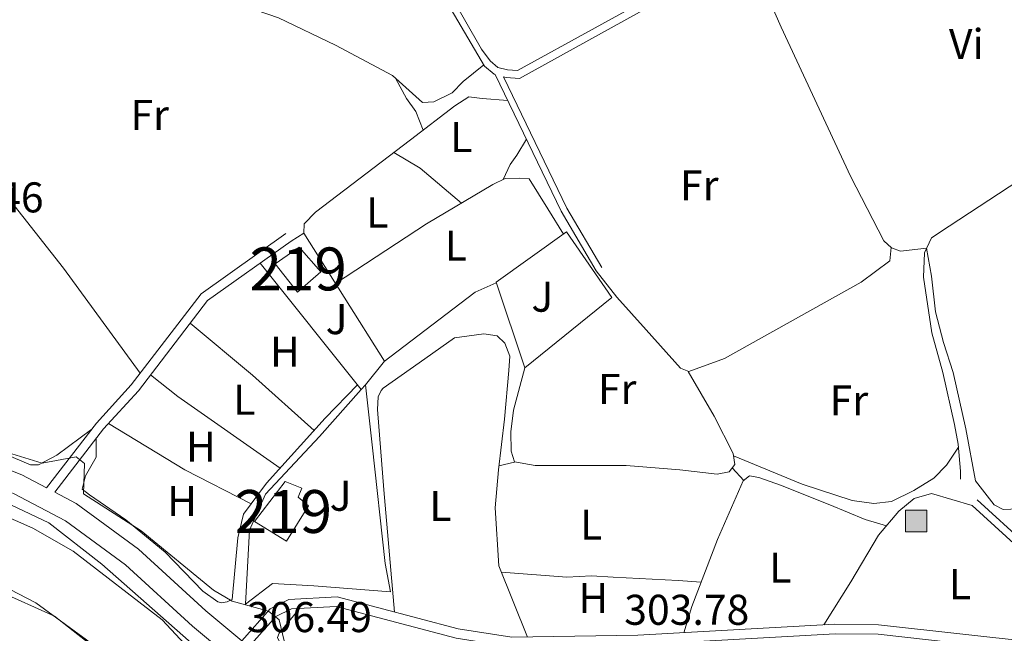
# Model space of a CAD drawing. Units: metres. Extents: x 580560 to 587482, y 4691885 to 4696594.
# Drawn here: x 585963 to 586192, y 4692400 to 4692543 of the extents above; entities that cross this region are included whole.
import ezdxf
from ezdxf.enums import TextEntityAlignment as Align

# ---------------------------------------------------------------- set-up
doc = ezdxf.new("R2010")
doc.units = ezdxf.units.M
doc.header["$MEASUREMENT"] = 0
doc.linetypes.add('DGN Style 2', pattern=[86.1656, 51.69936, -34.46624])
doc.linetypes.add('DGN Style 3', pattern=[120.63184, 86.1656, -34.46624])
for name, color, linetype, lineweight in [('Nivel 11', 7, 'Continuous', 0), ('Nivel 13', 7, 'Continuous', 0), ('Nivel 15', 7, 'Continuous', 0), ('Nivel 16', 7, 'Continuous', 0), ('Nivel 18', 7, 'Continuous', 0), ('Nivel 21', 7, 'Continuous', 0), ('Nivel 26', 7, 'Continuous', 0), ('Nivel 35', 7, 'Continuous', 0), ('Nivel 36', 7, 'Continuous', 0), ('Nivel 37', 7, 'Continuous', 0), ('Nivel 41', 7, 'Continuous', 0), ('Nivel 48', 7, 'Continuous', 0), ('Nivel 5', 7, 'Continuous', 0), ('Nivel 51', 7, 'Continuous', 0), ('Nivel 52', 7, 'Continuous', 0), ('Nivel 57', 7, 'Continuous', 0)]:
    doc.layers.add(name, color=color, linetype=linetype, lineweight=lineweight)
doc.styles.add('Style-Arial', font='txt')
doc.styles.add('Style-Arial Narrow', font='txt')

# ---------------------------------------------------------------- blocks, each defined once
blk = doc.blocks.new('5RUINA')
at = {"layer": 'Nivel 18', "linetype": 'DGN Style 2', "lineweight": 0}
blk.add_hatch(color=21, dxfattribs=at).paths.add_polyline_path([(-2.5, -2.5), (-2.5, 2.5), (2.5, 2.5), (2.5, -2.5)])
at = {"layer": 'Nivel 18', "color": 1, "linetype": 'DGN Style 2', "lineweight": 0}
blk.add_3dface([(-2.5, -2.5), (2.5, -2.5), (2.5, 2.5), (-2.5, 2.5)], dxfattribs=at)

msp = doc.modelspace()

# ---------------------------------------------------------------- linework, layer by layer
at = {"layer": 'Nivel 11', "color": 142, "linetype": 'Continuous', "lineweight": 13}
msp.add_polyline3d([(585958.6799999997, 4692411.48, 301.09), (585966.7800000012, 4692407.239999998, 301.09), (585980.5599999987, 4692397.18, 301.09), (585990.8999999985, 4692388.300000001, 301.09), (586023.4400000013, 4692356.43, 301.09), (586035.8099999987, 4692345.649999999, 301.09), (586051.0399999991, 4692335.07, 301.09), (586078.2800000012, 4692318.199999999, 301.09), (586095.5700000003, 4692309.780000001, 301.09), (586111.2199999988, 4692305.129999999, 301.09), (586124.1499999985, 4692303.93, 301.09), (586149.879999999, 4692296.120000001, 301.09), (586170.2899999991, 4692284.09, 301.09), (586206.7600000016, 4692259.789999999, 301.09)], dxfattribs=at)
at = {"layer": 'Nivel 13', "color": 4, "linetype": 'Continuous', "lineweight": 0}
msp.add_polyline3d([(586214.7800000012, 4692524.190000001, 305.82), (586212.6600000001, 4692518.710000001, 305.82), (586205.1099999994, 4692511.77, 305.69), (586179.629999999, 4692495.059999999, 305.82), (586175.5300000012, 4692492.32, 305.82), (586173.870000001, 4692488.859999999, 305.82), (586173.6700000018, 4692483.129999999, 305.69), (586175.5599999987, 4692470.199999999, 305.69), (586178.1499999985, 4692460.91, 305.55), (586180.8599999994, 4692448.789999999, 305.55), (586181.7300000004, 4692444.280000001, 305.55), (586182.25, 4692437.960000001, 305.42), (586182.2199999988, 4692436.120000001, 305.28)], dxfattribs=at)
at = {"layer": 'Nivel 15', "color": 51, "linetype": 'Continuous', "lineweight": 13}
for points in [[(586022.5599999987, 4692486.25, 307.26), (586028.1499999985, 4692490.190000001, 307.39), (586033.1600000001, 4692484.41, 307.53), (586027.7199999988, 4692479.699999999, 307.8), (586022.5599999987, 4692486.25, 307.26)], [(586024.879999999, 4692435.57, 308.88), (586017.6999999993, 4692426.219999999, 309.42), (586025.1799999997, 4692421.670000002, 309.28), (586030.3299999982, 4692429.870000001, 309.28), (586027.870000001, 4692431.890000001, 309.28), (586028.7800000012, 4692433.989999998, 309.15), (586024.879999999, 4692435.57, 308.88)]]:
    msp.add_polyline3d(points, dxfattribs=at)
at = {"layer": 'Nivel 16', "color": 1, "linetype": 'Continuous', "lineweight": 13, "extrusion": (-0.01093599955398009, 0.01365955990111047, 0.9998468984484891), "elevation": 57993.02884483759, "flags": 128}
msp.add_lwpolyline([(585987.2997253723, 4692132.008555438), (586010.8755340651, 4692102.565808546)], dxfattribs=at)
at = {"layer": 'Nivel 16', "color": 1, "linetype": 'Continuous', "lineweight": 13, "extrusion": (0.01380619175101797, 0.01537184236195815, 0.9997865249800746), "elevation": 80527.80006514744, "flags": 128}
msp.add_lwpolyline([(585982.5077551827, 4691773.459975187), (585983.4780769497, 4691774.54010281)], dxfattribs=at)
at = {"layer": 'Nivel 16', "color": 1, "linetype": 'Continuous', "lineweight": 13}
for points in [[(586026.2800000012, 4692491.580000002, 304.48), (586029.2199999988, 4692493.449999999, 304.84), (586047.9899999984, 4692463.59, 304.97), (586043.5599999987, 4692458.050000001, 305.11)], [(586074.0100000016, 4692481.989999998, 305.24), (586090.4600000009, 4692493.710000001, 305.51), (586100.9600000009, 4692478.43, 305.51), (586080.6999999993, 4692462, 305.78), (586074.0100000016, 4692481.989999998, 305.24)], [(586043.5599999987, 4692458.050000001, 305.11), (586045.1600000001, 4692444.059999999, 304.84), (586048.1600000001, 4692416.420000002, 304.16), (586049.4200000018, 4692409.82, 304.3), (586031.5199999996, 4692411.219999999, 305.24), (586021.9200000018, 4692411.800000001, 305.78), (586015.6000000015, 4692406.940000001, 305.65), (586016.5199999996, 4692424.219999999, 306.05), (586020.2699999996, 4692432.620000001, 306.05), (586032.8299999982, 4692446.030000001, 305.51), (586042.5899999999, 4692456.969999999, 305.14)]]:
    msp.add_polyline3d(points, dxfattribs=at)
at = {"layer": 'Nivel 21', "color": 7, "linetype": 'Continuous', "lineweight": 0, "extrusion": (0.2131654097289152, 0.09201347734738491, 0.9726736493200306), "elevation": 557004.420085528, "flags": 128}
msp.add_lwpolyline([(4076027.448142351, -2332180.89314317), (4075993.504236783, -2332182.357545719), (4075977.572796453, -2332184.424937554)], dxfattribs=at)
at = {"layer": 'Nivel 21', "color": 7, "linetype": 'Continuous', "lineweight": 0}
for points in [[(586125.6400000006, 4692560.390000001, 305.83), (586120.5199999996, 4692554.870000001, 305.29), (586115.1799999997, 4692551.260000002, 305.29), (586079.0399999991, 4692531.289999999, 305.56), (586076.6700000018, 4692531.460000001, 305.56), (586074.4400000013, 4692532.050000001, 305.56), (586072.6000000015, 4692533.59, 305.56), (586070.6499999985, 4692536.309999999, 305.51), (586048.370000001, 4692575.120000001, 305.56), (586044.7899999991, 4692578.09, 305.56), (586038.1600000001, 4692579.57, 305.56), (586033.3099999987, 4692578.260000002, 305.56), (586027.9400000013, 4692575.309999999, 305.48), (586001.4400000013, 4692558.75, 305.29), (585994.5, 4692560.710000001, 306.17), (585985.3299999982, 4692574.440000001, 305.69), (585971.2600000016, 4692592.68, 305.29), (585968.0799999982, 4692599.469999999, 305.29), (585966.9600000009, 4692615.98, 305.29), (585968.3000000007, 4692626.399999999, 305.42), (585971.2899999991, 4692638.539999999, 305.56)], [(585807.8099999987, 4692548.75, 306.57), (585858.2800000012, 4692474.120000001, 306.17), (585871.2899999991, 4692462.02, 306.44), (585880.2899999991, 4692457.580000002, 306.3), (585895.9499999993, 4692452.23, 306.3), (585915.129999999, 4692447.489999998, 306.3), (585949.0100000016, 4692437.690000001, 306.17), (585961.5599999987, 4692432.77, 306.17), (585973.6700000018, 4692426.370000001, 306.17), (585987.6799999997, 4692416.149999999, 306.17), (586003.2399999984, 4692401.809999999, 306.17), (586017.6600000001, 4692389.830000002, 306.3), (586035.6099999994, 4692372.489999998, 306.3), (586046.9600000009, 4692363.010000002, 306.44), (586059.6700000018, 4692354.289999999, 306.3), (586089.879999999, 4692337.16, 306.3), (586120.4699999988, 4692322.280000001, 306.3), (586152.120000001, 4692304.07, 306.3), (586178.120000001, 4692287.239999998, 306.3), (586233.2800000012, 4692253.789999999, 306.03)], [(585971.1600000001, 4692433.039999999, 305.86), (585982.5199999996, 4692447.780000001, 304.66), (585990.6400000006, 4692456.710000001, 304.48), (586006.7600000016, 4692477.690000001, 304.48), (586026.2800000012, 4692491.580000002, 304.48)], [(586014.7199999988, 4692398.41, 306.15), (586021.3299999982, 4692405.879999999, 304.82), (586025.7199999988, 4692408.080000002, 304.41), (586037, 4692408.649999999, 304.17), (586065.1799999997, 4692401.18, 304), (586077.6600000001, 4692399.239999998, 303.89), (586107.0500000007, 4692399.710000001, 303.87), (586152.9899999984, 4692402.260000002, 304), (586163.1700000018, 4692402.170000002, 304.1), (586200.3299999982, 4692398, 304.54), (586214.2199999988, 4692396.859999999, 304.81), (586214.2100000009, 4692399.57, 304.68), (586213.2100000009, 4692402.350000001, 304.68), (586210.5700000003, 4692406.629999999, 304.79), (586184.9499999993, 4692429.960000001, 304.82)]]:
    msp.add_polyline3d(points, dxfattribs=at)
at = {"layer": 'Nivel 21', "color": 7, "linetype": 'DGN Style 3', "lineweight": 0}
for points in [[(586075.7800000012, 4692529.859999999, 305.7), (586076.379999999, 4692529.699999999, 305.56), (586079.4400000013, 4692529.48, 305.56), (586116.1000000015, 4692549.739999998, 305.29), (586121.6900000013, 4692553.510000002, 305.29), (586128.6099999994, 4692560.989999998, 305.29), (586147.3999999985, 4692568.559999999, 305.29), (586179.4699999988, 4692579.859999999, 305.39), (586193.3000000007, 4692581.52, 305.42), (586221.3200000003, 4692580.870000001, 305.42), (586234.3399999999, 4692578.620000001, 305.42), (586234.5100000016, 4692578.629999999, 306.1), (586245.5599999987, 4692568.98, 306.1), (586262.7300000004, 4692556.550000001, 305.86), (586279.6700000018, 4692541.27, 305.42), (586289.9299999997, 4692528.609999999, 305.42), (586295.4499999993, 4692519.440000001, 305.42), (586296.3900000006, 4692515.899999999, 305.56), (586295.7300000004, 4692508.25, 305.56), (586289.3200000003, 4692492.989999998, 305.56), (586288.7800000012, 4692489.989999998, 305.56), (586289.4699999988, 4692486.039999999, 305.56), (586291.3200000003, 4692481.390000001, 305.43), (586294.5899999999, 4692475.809999999, 305.42)], [(586097.379999999, 4692484.649999999, 304.88), (586089.1900000013, 4692498.539999999, 305.36), (586073.8399999999, 4692530.370000001, 305.72), (586073.6000000015, 4692530.440000001, 305.56), (586071.2899999991, 4692532.370000001, 305.56), (586046.9899999984, 4692573.960000001, 305.56)], [(585932.3299999982, 4692544.629999999, 304.75), (585915.0399999991, 4692531.260000002, 304.82), (585892.9100000001, 4692520.469999999, 304.88), (585886.870000001, 4692515.039999999, 304.88), (585876.0199999996, 4692507.530000001, 305.05), (585851.5700000003, 4692492.48, 306.44), (585861.8900000006, 4692477.210000001, 306.17), (585874, 4692465.949999999, 306.44), (585882.1099999994, 4692461.949999999, 306.3), (585897.2899999991, 4692456.760000002, 306.3), (585916.3500000015, 4692452.050000001, 306.3), (585950.5300000012, 4692442.16, 306.17), (585963.5199999996, 4692437.07, 306.17), (585969.25, 4692434.050000001, 305.88), (585980.879999999, 4692449.149999999, 304.66), (585989, 4692458.080000002, 304.48), (586005.2600000016, 4692479.25, 304.48), (586025.0399999991, 4692493.32, 304.48)], [(585971.1600000001, 4692433.039999999, 305.86), (585976.1799999997, 4692430.390000001, 306.17), (585990.6799999997, 4692419.809999999, 306.17), (586006.3500000015, 4692405.370000001, 306.17), (586014.7199999988, 4692398.41, 306.15)], [(586215.9600000009, 4692396.710000001, 304.82), (586215.9499999993, 4692399.870000001, 304.68), (586214.7899999991, 4692403.109999999, 304.68), (586211.9299999997, 4692407.75, 304.79), (586186.120000001, 4692431.25, 304.82)], [(586235.620000001, 4692257.899999999, 306.03), (586180.629999999, 4692291.25, 306.3), (586154.5799999982, 4692308.100000001, 306.3), (586122.6799999997, 4692326.449999999, 306.3), (586092.0799999982, 4692341.34, 306.3), (586062.1799999997, 4692358.289999999, 306.3), (586049.8200000003, 4692366.77, 306.44), (586038.7699999996, 4692376.010000002, 306.3), (586020.8200000003, 4692393.350000001, 306.3), (586016.4200000018, 4692397, 306.2), (586022.6999999993, 4692404.100000001, 304.82), (586026.3000000007, 4692405.899999999, 304.41), (586036.7699999996, 4692406.43, 304.17), (586064.7199999988, 4692399.02, 304), (586077.5100000016, 4692397.030000001, 303.89), (586107.129999999, 4692397.510000002, 303.87), (586153.0399999991, 4692400.050000001, 304), (586163.0399999991, 4692399.969999999, 304.1), (586200.120000001, 4692395.809999999, 304.54)]]:
    msp.add_polyline3d(points, dxfattribs=at)
at = {"layer": 'Nivel 35', "color": 92, "linetype": 'DGN Style 3', "lineweight": 0}
msp.add_polyline3d([(585956.1499999985, 4692432.300000001, 304.35), (585969.8000000007, 4692425.899999999, 304.35), (585982.1400000006, 4692416.27, 304.35), (586006.879999999, 4692394.52, 304.35), (586019.1400000006, 4692381.059999999, 303.81), (586022, 4692376.550000001, 303.64), (586023.3900000006, 4692371.559999999, 303.42), (586023.0100000016, 4692368.640000001, 303.27), (586020.2600000016, 4692363.690000001, 301.96), (586018.9600000009, 4692363.510000002, 301.65), (586015.0500000007, 4692366.010000002, 301.37), (585984.3900000006, 4692393.780000001, 301.08), (585971.1099999994, 4692404.190000001, 301.14), (585955.8000000007, 4692410.969999999, 301.38)], dxfattribs=at)
at = {"layer": 'Nivel 36', "color": 92, "linetype": 'Continuous', "lineweight": 0, "extrusion": (0.2225359183031658, 0.2767001529930917, 0.9348340977941308), "elevation": 1429120.931812629, "flags": 128}
msp.add_lwpolyline([(2484154.132339288, -3761598.712579571), (2484166.727118509, -3761599.078689307), (2484173.810227031, -3761598.036684673)], dxfattribs=at)
at = {"layer": 'Nivel 36', "color": 92, "linetype": 'Continuous', "lineweight": 0, "extrusion": (0.074736293207914, 0.0896835518494968, 0.9931622964073894), "elevation": 464935.6678220374, "flags": 128}
msp.add_lwpolyline([(2553867.889976837, -3952757.356224407), (2553848.989172621, -3952757.356224407), (2553829.710659608, -3952756.585292459)], dxfattribs=at)
at = {"layer": 'Nivel 36', "color": 92, "linetype": 'Continuous', "lineweight": 0, "extrusion": (-0.2592774432071751, -0.3564130847545318, 0.8976329541965966), "elevation": -1824115.873329327, "flags": 128}
msp.add_lwpolyline([(-2286537.066613542, 3715744.078026071), (-2286566.15972304, 3715743.465425253), (-2286574.291242514, 3715743.873825796)], dxfattribs=at)
at = {"layer": 'Nivel 36', "color": 92, "linetype": 'Continuous', "lineweight": 0, "extrusion": (-0.1519084639607998, -0.2732984460084709, 0.9498588200287584), "elevation": -1371165.558581477, "flags": 128}
msp.add_lwpolyline([(-1767544.717194375, 4166310.806522947), (-1767523.942186337, 4166309.943017852), (-1767506.574758975, 4166310.614632923)], dxfattribs=at)
at = {"layer": 'Nivel 36', "color": 92, "linetype": 'Continuous', "lineweight": 0, "extrusion": (-0.170994720287218, -0.03971188859129381, 0.9844713157519668), "elevation": -286262.1271991063, "flags": 128}
msp.add_lwpolyline([(-4438211.900184134, 1607108.789722435), (-4438211.900184134, 1607112.606396381)], dxfattribs=at)
at = {"layer": 'Nivel 36', "color": 92, "linetype": 'Continuous', "lineweight": 0, "extrusion": (0.08780353668353642, -0.09389210309589845, 0.9917029857382159), "elevation": -388816.696182204, "flags": 128}
msp.add_lwpolyline([(3633173.024732184, 3001900.033467576), (3633173.024732184, 3001895.988359418)], dxfattribs=at)
at = {"layer": 'Nivel 36', "color": 92, "linetype": 'Continuous', "lineweight": 0}
for points in [[(586131.3500000015, 4692562.100000001, 305.29), (586140.4899999984, 4692541.390000001, 305.02), (586156.6499999985, 4692506.73, 304.88), (586164.3500000015, 4692491.649999999, 305.56), (586166.1799999997, 4692490, 305.69), (586168.2899999991, 4692489.199999999, 305.69), (586174.3599999994, 4692489.890000001, 305.82), (586175.5199999996, 4692483.41, 305.82), (586176.4400000013, 4692475.100000001, 305.82), (586178.3099999987, 4692467.920000002, 305.82), (586180.5199999996, 4692460.93, 305.82), (586183.4800000004, 4692447.82, 305.82), (586185.7600000016, 4692435.73, 305.69), (586190.120000001, 4692430.109999999, 305.82), (586192.2100000009, 4692428.98, 305.82), (586195.8000000007, 4692429.16, 305.69)], [(586001.4600000009, 4692556.91, 305.28), (586004.3200000003, 4692553.02, 305.28), (586010.370000001, 4692548.140000001, 305.28), (586023.2699999996, 4692543.629999999, 305.28), (586036.5799999982, 4692537.260000002, 305.28), (586049.8399999999, 4692530.129999999, 305.28), (586056.870000001, 4692523.879999999, 305.28), (586059.4800000004, 4692524.010000002, 305.28), (586063.75, 4692526.09, 305.28), (586066.3200000003, 4692528.73, 305.28), (586071.1499999985, 4692532.609999999, 305.56)], [(585991.1000000015, 4692460.809999999, 304.48), (585973.2300000004, 4692485.289999999, 304.48), (585951.2600000016, 4692513, 304.61), (585935.5, 4692530.5, 304.61), (585926.7300000004, 4692540.289999999, 304.77)], [(586050.6600000001, 4692529.399999999, 305.28), (586053.1499999985, 4692524.77, 304.88), (586055.3200000003, 4692521.789999999, 304.61), (586057, 4692517.43, 304.7)], [(586029.1999999993, 4692493.449999999, 304.84), (586029.25, 4692495.609999999, 304.84), (586031.9400000013, 4692498.34, 304.84), (586054.0700000003, 4692515.18, 304.7), (586064.3999999985, 4692523.109999999, 304.7), (586067.6900000013, 4692525.16, 304.84), (586070.8099999987, 4692524.82, 304.97), (586076.75, 4692524.34, 305.65)], [(585892.5100000016, 4692520.109999999, 304.88), (585909.4100000001, 4692497.330000002, 304.34), (585926.120000001, 4692473.359999999, 304.61), (585936.8599999994, 4692455.239999998, 305.02), (585943.7399999984, 4692448.460000001, 305.02), (585947.9600000009, 4692446.859999999, 305.02), (585952.9400000013, 4692445.199999999, 304.88), (585961.4299999997, 4692441.120000001, 304.61), (585965.5300000012, 4692439.420000002, 304.61), (585967.370000001, 4692439.390000001, 304.61), (585971.6600000001, 4692441.690000001, 304.61), (585979.8000000007, 4692447.739999998, 304.77)], [(586081.1000000015, 4692515.32, 305.55), (586078.879999999, 4692511.57, 304.87), (586077.3099999987, 4692509.41, 304.87), (586075.6900000013, 4692505.960000001, 304.48)], [(586036.6099999994, 4692481.690000001, 304.89), (586057.7699999996, 4692495.559999999, 304.48), (586073.2800000012, 4692504.75, 304.48), (586076.1000000015, 4692506.170000002, 304.48), (586079.4600000009, 4692506.25, 304.48), (586081.7300000004, 4692506.09, 304.48), (586086.1000000015, 4692499.050000001, 304.76), (586089.7399999984, 4692493.199999999, 305.5)], [(586166.1000000015, 4692490.07, 305.69), (586165.7699999996, 4692486.949999999, 305.55), (586159.129999999, 4692482.010000002, 305.55), (586127.2800000012, 4692464.23, 305.42), (586118.9299999997, 4692461.149999999, 305.42), (586117.0300000012, 4692461.93, 305.42), (586109, 4692470.859999999, 305.42), (586102.1799999997, 4692478.5, 305.28), (586097.379999999, 4692484.649999999, 304.88)], [(586047.9100000001, 4692463.489999998, 304.98), (586059.0399999991, 4692472.010000002, 304.84), (586069.120000001, 4692479.629999999, 304.84), (586074.0599999987, 4692481.84, 305.24)], [(586081.3000000007, 4692399.300000001, 303.89), (586074.6799999997, 4692415.920000002, 303.89), (586073.8099999987, 4692429.43, 303.89), (586074.5500000007, 4692438.27, 303.89), (586075.9400000013, 4692450.09, 303.89), (586076.9699999988, 4692461.399999999, 304.02), (586077.2100000009, 4692464.739999998, 304.02), (586076.0199999996, 4692467.760000002, 304.02), (586074.3000000007, 4692469.510000002, 304.02), (586071.1900000013, 4692469.949999999, 304.02), (586064.2899999991, 4692469.030000001, 304.02), (586056.0700000003, 4692463.23, 304.02), (586047.7300000004, 4692457.32, 304.02), (586047.2100000009, 4692456.719999999, 304.02), (586046.5599999987, 4692455.25, 304.02), (586046.3599999994, 4692452.330000002, 304.02), (586047.8299999982, 4692433.580000002, 304.02), (586050.3599999994, 4692405.109999999, 304.09)], [(586080.7399999984, 4692462.030000001, 305.78), (586078.0700000003, 4692452.129999999, 305.51), (586077.4899999984, 4692447.080000002, 304.97), (586077.5, 4692442.640000001, 304.7), (586078.2899999991, 4692440.09, 304.56), (586083.120000001, 4692439.309999999, 304.56), (586104.3599999994, 4692439.300000001, 304.43), (586116.870000001, 4692438.289999999, 304.56), (586125.5700000003, 4692437.23, 304.43), (586128.3200000003, 4692437.800000001, 304.43), (586129.6400000006, 4692439.539999999, 304.7), (586129.2800000012, 4692442.059999999, 304.7), (586124.8099999987, 4692450.73, 304.97), (586118.7899999991, 4692461.210000001, 305.42)], [(585980.8099999987, 4692445.57, 304.84), (585980.8299999982, 4692441.23, 304.84), (585978.3399999999, 4692436.850000001, 304.84), (585977.5799999982, 4692433.760000002, 304.7), (585979.2199999988, 4692432.449999999, 304.7), (585987.6900000013, 4692426.640000001, 304.7), (585996.9100000001, 4692419.039999999, 304.57), (586005.6799999997, 4692409.949999999, 304.57), (586009.1999999993, 4692407.530000001, 304.57), (586010.0399999991, 4692407.260000002, 304.57), (586011.3599999994, 4692407.489999998, 304.57), (586012.4899999984, 4692408.059999999, 304.57), (586013.8399999999, 4692422.379999999, 304.57), (586015.1099999994, 4692427.93, 304.57), (586020.5, 4692435.129999999, 304.57), (586034.1700000018, 4692450.300000001, 304.57), (586041.7300000004, 4692458.050000001, 305.12)], [(586129.3599999994, 4692441.52, 304.7), (586145.3599999994, 4692434.949999999, 305.1), (586157.0100000016, 4692431.080000002, 305.51), (586162.0599999987, 4692430.399999999, 305.64), (586166.2100000009, 4692430.859999999, 305.78), (586171.379999999, 4692433.41, 305.92), (586176.0300000012, 4692436.330000002, 305.92), (586178.9600000009, 4692439.370000001, 305.92), (586181.7800000012, 4692443.559999999, 305.54)], [(586165, 4692425.239999998, 304.86), (586160, 4692426.68, 304.32), (586151.7899999991, 4692430.09, 304.18), (586140.3000000007, 4692434.710000001, 304.05), (586135.2300000004, 4692436.48, 304.05), (586133.0899999999, 4692436.850000001, 304.05), (586131.5899999999, 4692435.66, 304.05), (586125.620000001, 4692421.989999998, 304.05), (586119.620000001, 4692406.379999999, 304.05), (586117.8099999987, 4692400.309999999, 303.9)], [(586150.4400000013, 4692402.120000001, 304), (586156.6900000013, 4692412.18, 304.27), (586163.1099999994, 4692423, 304.81), (586167.8500000015, 4692428.620000001, 304.94), (586171.4200000018, 4692431.620000001, 304.94), (586175.5100000016, 4692432.73, 304.94), (586184.9899999984, 4692429.920000002, 304.81)], [(586075.2699999996, 4692414.440000001, 303.89), (586090.4699999988, 4692413.239999998, 303.75), (586096.2399999984, 4692413.59, 303.75), (586101.3099999987, 4692413.219999999, 303.75), (586116.4299999997, 4692412.460000001, 303.75), (586121.8099999987, 4692412.07, 304.05)], [(586028.25, 4692406, 304.36), (586023.4899999984, 4692400.16, 304.36), (586023.1000000015, 4692399.210000001, 304.36), (586023.5700000003, 4692398.199999999, 304.36), (586055.8299999982, 4692371.210000001, 304.02), (586086, 4692352.739999998, 303.55), (586126.0199999996, 4692329.449999999, 304.45), (586141.2199999988, 4692322.940000001, 304.5)]]:
    msp.add_polyline3d(points, dxfattribs=at)
at = {"layer": 'Nivel 5', "color": 30, "linetype": 'Continuous', "lineweight": 0, "elevation": 305, "flags": 128}
for points in [[(586024.5899999999, 4692398.43), (586023.4600000009, 4692403.34), (586020.9600000009, 4692405.289999999), (586012.5399999991, 4692407.68), (586008.129999999, 4692410.210000001), (585991.3299999982, 4692424.02), (585977.8200000003, 4692432.649999999), (585978.1000000015, 4692439.710000001), (585976.1099999994, 4692441.300000001), (585968.2399999984, 4692439.789999999), (585953.9699999988, 4692444.149999999)], [(585936.3200000003, 4692437.789999999), (585966.0300000012, 4692424.66), (585975.4499999993, 4692419.289999999), (585996.2199999988, 4692403.34), (586043.129999999, 4692352.91), (586056.5199999996, 4692344.27), (586065.9899999984, 4692339.609999999), (586076.3399999999, 4692336.670000002), (586086.2199999988, 4692332.5), (586114.2800000012, 4692317.93), (586138.7300000004, 4692307.030000001), (586166.4499999993, 4692290.170000002), (586180.870000001, 4692282.370000001), (586198.8000000007, 4692270.82)]]:
    msp.add_lwpolyline(points, dxfattribs=at)
at = {"layer": 'Nivel 51', "color": 151, "linetype": 'Continuous', "lineweight": 13}
msp.add_polyline3d([(586206.7600000016, 4692259.789999999, 301.09), (586170.2899999991, 4692284.09, 301.09), (586149.879999999, 4692296.120000001, 301.09), (586124.1499999985, 4692303.93, 301.09), (586111.2199999988, 4692305.129999999, 301.09), (586095.5700000003, 4692309.780000001, 301.09), (586078.2800000012, 4692318.199999999, 301.09), (586051.0399999991, 4692335.07, 301.09), (586035.8099999987, 4692345.649999999, 301.09), (586023.4400000013, 4692356.43, 301.09), (585990.8999999985, 4692388.300000001, 301.09), (585980.5599999987, 4692397.18, 301.09), (585966.7800000012, 4692407.239999998, 301.09), (585958.6799999997, 4692411.48, 301.09)], dxfattribs=at)
at = {"layer": 'Nivel 52', "color": 1, "linetype": 'Continuous', "lineweight": 13}
msp.add_polyline3d([(586024.879999999, 4692435.57, 308.88), (586017.6999999993, 4692426.219999999, 309.42), (586025.1799999997, 4692421.670000002, 309.28), (586030.3299999982, 4692429.870000001, 309.28), (586027.870000001, 4692431.890000001, 309.28), (586028.7800000012, 4692433.989999998, 309.15)], close=True, dxfattribs=at)
msp.add_3dface([(586022.5599999987, 4692486.25, 307.26), (586027.7199999988, 4692479.699999999, 307.8), (586033.1600000001, 4692484.41, 307.53), (586028.1499999985, 4692490.190000001, 307.39)], dxfattribs=at)
at = {"layer": 'Nivel 57', "color": 92, "linetype": 'DGN Style 3', "lineweight": 0}
msp.add_polyline3d([(585955.8000000007, 4692410.969999999, 301.38), (585971.1099999994, 4692404.190000001, 301.14), (585984.3900000006, 4692393.780000001, 301.08), (586015.0500000007, 4692366.010000002, 301.37), (586018.9600000009, 4692363.510000002, 301.65), (586020.2600000016, 4692363.690000001, 301.96), (586023.0100000016, 4692368.640000001, 303.27), (586023.3900000006, 4692371.559999999, 303.42), (586022, 4692376.550000001, 303.64), (586019.1400000006, 4692381.059999999, 303.81), (586006.879999999, 4692394.52, 304.35), (585982.1400000006, 4692416.27, 304.35), (585969.8000000007, 4692425.899999999, 304.35), (585956.1499999985, 4692432.300000001, 304.35)], dxfattribs=at)

# ---------------------------------------------------------------- block references
at = {"layer": 'Nivel 18', "color": 1, "linetype": 'DGN Style 2', "lineweight": 0}
msp.add_blockref('5RUINA', (586171.8999999985, 4692426.350000001, 307.38), dxfattribs=at)

# ---------------------------------------------------------------- texts
at = {"layer": 'Nivel 26', "color": 92, "linetype": 'Continuous', "lineweight": 0, "style": 'Style-Arial'}
for p in [(586084.8007015735, 4692478.609979998, 304.7), (586036.8407015726, 4692473.379979998, 304.93), (586037.7807015739, 4692432.219979998, 304.22)]:
    msp.add_text('J', height=6.99996, dxfattribs=at).set_placement(p, align=Align.MIDDLE_CENTER)
at = {"layer": 'Nivel 37', "color": 92, "linetype": 'Continuous', "lineweight": 0, "style": 'Style-Arial Narrow'}
for s, p in [('Vi', (586183.6145007908, 4692537.499979999, 305.43)), ('Fr', (585993.2824934907, 4692520.979979999, 304.93)), ('L', (586065.913147103, 4692515.79998, 304.59)), ('Fr', (586121.3724934906, 4692504.54998, 305.14)), ('L', (586046.3331471048, 4692498.229979999, 304.65)), ('L', (586064.6431471035, 4692490.519979998, 304.78)), ('H', (586024.7892019711, 4692465.789979998, 304.65)), ('Fr', (586102.2424934916, 4692457.129979998, 305.1)), ('L', (586015.3431471027, 4692454.59998, 304.46)), ('Fr', (586156.2524934895, 4692454.449979998, 305.38)), ('H', (586005.2092019692, 4692443.679979999, 304.38)), ('H', (586000.8292019702, 4692430.979979999, 304.6)), ('L', (586061.0531471036, 4692429.84998, 303.96)), ('L', (586096.1831471026, 4692425.489980001, 304.09)), ('L', (586140.243147105, 4692415.489980001, 304.12)), ('L', (586182.1331471056, 4692411.61998, 304.5)), ('H', (586096.6692019701, 4692408.379979998, 303.79))]:
    msp.add_text(s, height=6.99996, dxfattribs=at).set_placement(p, align=Align.MIDDLE_CENTER)
at = {"layer": 'Nivel 41', "color": 7, "linetype": 'Continuous', "lineweight": 0, "style": 'Style-Arial'}
for s, p in [('304.46', (585939.3999999985, 4692498.260000002, 304.46)), ('303.78', (586103.879999999, 4692402.140000001, 303.78)), ('306.49', (586015.9400000013, 4692400.440000001, 306.49))]:
    msp.add_text(s, height=6.99996, dxfattribs=at).set_placement(p)
at = {"layer": 'Nivel 48', "color": 1, "linetype": 'Continuous', "lineweight": 0, "style": 'Style-Arial Narrow'}
for p in [(586027.8846221045, 4692485.079980001, 304.69), (586024.4446221031, 4692428.54998, 304.47)]:
    msp.add_text('219', height=9.99996, dxfattribs=at).set_placement(p, align=Align.MIDDLE_CENTER)

doc.saveas('drawing.dxf')
